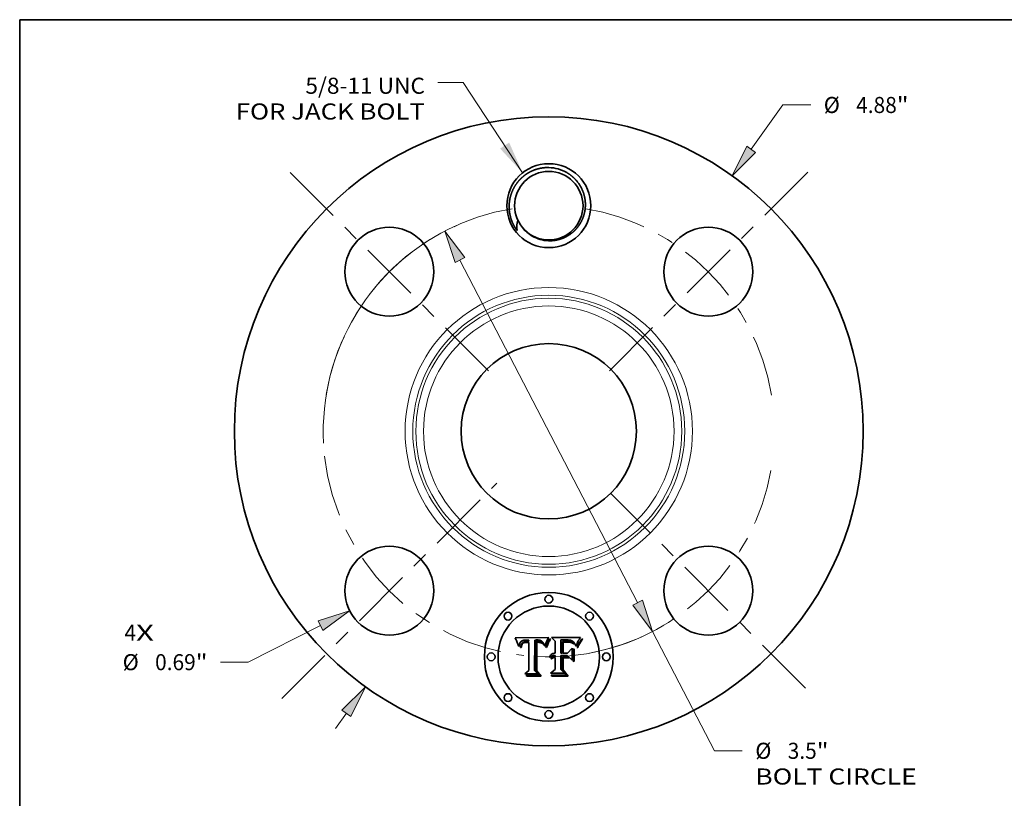
# Model space of a CAD drawing. Extents: x 0 to 10.8, y 0 to 8.2.
# Drawn here: x 0.2 to 6.3, y 3.5 to 8.2 of the extents above; entities that cross this region are included whole.
import ezdxf
from ezdxf.enums import TextEntityAlignment as Align

# ---------------------------------------------------------------- set-up
doc = ezdxf.new("R2010")
doc.units = 0
doc.header["$MEASUREMENT"] = 0
doc.linetypes.add('DASHDOT', pattern=[18.5, 12, -3, 0.5, -3])
doc.layers.get('0').update_dxf_attribs({"lineweight": 13})
doc.layers.add('1', color=7, linetype='Continuous', lineweight=13)
doc.styles.get("Standard").update_dxf_attribs({"font": 'isocp.shx'})

# ---------------------------------------------------------------- blocks, each defined once
blk = doc.blocks.new('BLOCK7')
at = {"color": 7, "lineweight": 13, "ltscale": 0.03937}
for s, p, p2 in [('4', (-3.292961, -1.625174), (-3.202866, -1.625174)), ('X', (-3.202866, -1.625174), (-3.064299, -1.625174))]:
    blk.add_text(s, height=0.124692, dxfattribs=at).set_placement(p, p2, align=Align.FIT)
blk = doc.blocks.new('BLOCK8')
at = {"color": 7, "lineweight": 13, "ltscale": 0.03937}
blk.add_lwpolyline([(-0.203046, 2.004566), (-0.664247, 2.704744), (-0.861097, 2.704744)], dxfattribs=at)
blk.add_solid([(-0.377685, 2.19293), (-0.203046, 2.004566), (-0.307155, 2.239388)], dxfattribs=at)
for s, p, p2 in [('5/8-11 UNC', (-1.888653, 2.617982), (-0.960851, 2.617982)), ('FOR JACK BOLT', (-2.429045, 2.418475), (-0.960851, 2.418475))]:
    blk.add_text(s, height=0.124692, dxfattribs=at).set_placement(p, p2, align=Align.FIT)
blk = doc.blocks.new('BLOCK9')
at = {"color": 7, "lineweight": 13, "ltscale": 0.010562}
blk.add_line((1.570686, 2.187965), (1.81707, 2.531178), dxfattribs=at)
at = {"color": 7, "lineweight": 13, "ltscale": 0.005384}
blk.add_line((1.81707, 2.531178), (2.032438, 2.531178), dxfattribs=at)
at = {"color": 7, "lineweight": 13, "ltscale": 0.003641}
blk.add_line((-1.65562, -2.306279), (-1.570686, -2.187965), dxfattribs=at)
at = {"color": 7, "lineweight": 13, "ltscale": 0.03937}
for points in [[(1.536381, 2.212591), (1.422928, 1.982139), (1.60499, 2.163339)], [(-1.536381, -2.212591), (-1.422928, -1.982139), (-1.60499, -2.163339)]]:
    blk.add_lwpolyline(points, close=True, dxfattribs=at)
for points in [[(1.536381, 2.212591), (1.422928, 1.982139), (1.536381, 2.212591), (1.60499, 2.163339)], [(-1.536381, -2.212591), (-1.422928, -1.982139), (-1.536381, -2.212591), (-1.60499, -2.163339)]]:
    blk.add_solid(points, dxfattribs=at)
for s, p, p2 in [('%%c', (2.133787, 2.468832), (2.258479, 2.468832)), ('"', (2.7005, 2.468832), (2.791941, 2.468832)), ('4.88', (2.385166, 2.468832), (2.7005, 2.468832))]:
    blk.add_text(s, height=0.124692, dxfattribs=at).set_placement(p, p2, align=Align.FIT)
blk = doc.blocks.new('BLOCK10')
at = {"color": 7, "lineweight": 13, "ltscale": 0.015698}
blk.add_line((-1.771295, -1.507701), (-2.33153, -1.791318), dxfattribs=at)
at = {"color": 7, "lineweight": 13, "ltscale": 0.005384}
blk.add_line((-2.33153, -1.791318), (-2.546898, -1.791318), dxfattribs=at)
at = {"color": 7, "lineweight": 13, "ltscale": 0.03937}
blk.add_lwpolyline([(-1.752222, -1.545377), (-1.545241, -1.393262), (-1.790368, -1.470026)], close=True, dxfattribs=at)
blk.add_solid([(-1.752222, -1.545377), (-1.545241, -1.393262), (-1.752222, -1.545377), (-1.790368, -1.470026)], dxfattribs=at)
for s, p, p2 in [('%%c', (-3.306401, -1.853664), (-3.181709, -1.853664)), ('0.69', (-3.055022, -1.853664), (-2.739688, -1.853664)), ('"', (-2.739688, -1.853664), (-2.648247, -1.853664))]:
    blk.add_text(s, height=0.124692, dxfattribs=at).set_placement(p, p2, align=Align.FIT)
blk = doc.blocks.new('BLOCK11')
at = {"color": 7, "lineweight": 13, "ltscale": 0.03937}
for p, q in [((-0.689186, 1.328504), (0.689186, -1.328504)), ((0.805861, -1.553412), (1.28595, -2.478849))]:
    blk.add_line(p, q, dxfattribs=at)
at = {"color": 7, "lineweight": 13, "ltscale": 0.005384}
blk.add_line((1.28595, -2.478849), (1.501318, -2.478849), dxfattribs=at)
at = {"color": 7, "lineweight": 13, "ltscale": 0.03937}
for points in [[(-0.651702, 1.34795), (-0.805861, 1.553412), (-0.726671, 1.309058)], [(0.651702, -1.34795), (0.805861, -1.553412), (0.726671, -1.309058)]]:
    blk.add_lwpolyline(points, close=True, dxfattribs=at)
for start, end in [(114.152897, 183.0669), (266.933079, 300.684848)]:
    blk.add_arc((0, 0), 1.75, start, end, dxfattribs=at)
for points in [[(-0.651702, 1.34795), (-0.805861, 1.553412), (-0.651702, 1.34795), (-0.726671, 1.309058)], [(0.651702, -1.34795), (0.805861, -1.553412), (0.651702, -1.34795), (0.726671, -1.309058)]]:
    blk.add_solid(points, dxfattribs=at)
for s, p, p2 in [('%%c', (1.602667, -2.541195), (1.727359, -2.541195)), ('3.5', (1.854046, -2.541195), (2.079285, -2.541195)), ('"', (2.079285, -2.541195), (2.170725, -2.541195)), ('BOLT CIRCLE', (1.602667, -2.740702), (2.854632, -2.740702))]:
    blk.add_text(s, height=0.124692, dxfattribs=at).set_placement(p, p2, align=Align.FIT)
blk = doc.blocks.new('BLOCK12')
at = {"color": 7, "linetype": 'DASHDOT', "lineweight": 13, "ltscale": 0.03937}
blk.add_line((-2.072544, -2.072544), (-0.40233, -0.40233), dxfattribs=at)
blk.add_arc((0, 0), 1.75, 186.332878, 263.667101, dxfattribs=at)
blk = doc.blocks.new('BLOCK13')
at = {"color": 7, "linetype": 'DASHDOT', "lineweight": 13, "ltscale": 0.03937}
blk.add_line((-2.006915, 2.006915), (-0.467959, 0.467959), dxfattribs=at)
blk.add_arc((0, 0), 1.75, 99.37163, 170.628371, dxfattribs=at)
blk = doc.blocks.new('BLOCK14')
at = {"color": 7, "linetype": 'DASHDOT', "lineweight": 13, "ltscale": 0.03937}
blk.add_line((2.009676, 2.009676), (0.465197, 0.465197), dxfattribs=at)
blk.add_arc((0, 0), 1.75, 9.243777, 80.756223, dxfattribs=at)
blk = doc.blocks.new('BLOCK15')
at = {"color": 7, "linetype": 'DASHDOT', "lineweight": 13, "ltscale": 0.03937}
blk.add_line((1.992351, -1.992351), (0.482523, -0.482523), dxfattribs=at)
blk.add_arc((0, 0), 1.75, 280.045976, 349.954031, dxfattribs=at)

msp = doc.modelspace()

# ---------------------------------------------------------------- linework, layer by layer
at = {"color": 7, "lineweight": 35, "ltscale": 0.005166}
msp.add_line((3.2843, 4.4648), (3.491, 4.4665), dxfattribs=at)
at = {"color": 7, "lineweight": 35, "ltscale": 0.000164}
for p, q in [((3.2874, 4.459), (3.2843, 4.4648)), ((3.4779, 4.4218), (3.4804, 4.4279)), ((3.4846, 4.4246), (3.482, 4.4186))]:
    msp.add_line(p, q, dxfattribs=at)
at = {"color": 7, "lineweight": 35, "ltscale": 0.000637}
msp.add_line((3.4897, 4.4641), (3.4772, 4.4419), dxfattribs=at)
at = {"color": 7, "lineweight": 35, "ltscale": 6.9e-05}
for p, q in [((3.491, 4.4665), (3.4897, 4.4641)), ((3.3183, 4.44), (3.3166, 4.4378)), ((3.3228, 4.4255), (3.3241, 4.4279)), ((3.4748, 4.4372), (3.4736, 4.4348)), ((3.6216, 4.4376), (3.6189, 4.4379)), ((3.6665, 4.4362), (3.6654, 4.4337))]:
    msp.add_line(p, q, dxfattribs=at)
at = {"color": 7, "lineweight": 35, "ltscale": 0.000805}
msp.add_line((3.5301, 4.4443), (3.5068, 4.4665), dxfattribs=at)
at = {"color": 7, "lineweight": 35, "ltscale": 0.004476}
msp.add_line((3.5068, 4.4665), (3.6859, 4.4665), dxfattribs=at)
at = {"color": 7, "lineweight": 35, "ltscale": 8.2e-05}
for p, q in [((3.6838, 4.4638), (3.6818, 4.4611)), ((3.3199, 4.4167), (3.3207, 4.4198)), ((3.3588, 4.4509), (3.3555, 4.451)), ((3.4382, 4.436), (3.435, 4.4366)), ((3.4532, 4.4331), (3.455, 4.4303))]:
    msp.add_line(p, q, dxfattribs=at)
at = {"color": 7, "lineweight": 35, "ltscale": 8.7e-05}
for p, q in [((3.6859, 4.4665), (3.6838, 4.4638)), ((3.3192, 4.4132), (3.3199, 4.4167))]:
    msp.add_line(p, q, dxfattribs=at)
at = {"color": 7, "lineweight": 35, "ltscale": 0.00016}
for p, q in [((3.2902, 4.4532), (3.2874, 4.459)), ((3.571, 4.4521), (3.5646, 4.4522))]:
    msp.add_line(p, q, dxfattribs=at)
at = {"color": 7, "lineweight": 35, "ltscale": 0.000156}
for p, q in [((3.2929, 4.4476), (3.2902, 4.4532)), ((3.6822, 4.4338), (3.6789, 4.4284))]:
    msp.add_line(p, q, dxfattribs=at)
at = {"color": 7, "lineweight": 35, "ltscale": 0.000152}
for p, q in [((3.2955, 4.4421), (3.2929, 4.4476)), ((3.3093, 4.4114), (3.3057, 4.4162))]:
    msp.add_line(p, q, dxfattribs=at)
at = {"color": 7, "lineweight": 35, "ltscale": 0.000148}
msp.add_line((3.2978, 4.4367), (3.2955, 4.4421), dxfattribs=at)
at = {"color": 7, "lineweight": 35, "ltscale": 0.000143}
for p, q in [((3.3, 4.4314), (3.2978, 4.4367)), ((3.6658, 4.4111), (3.6677, 4.4165)), ((3.676, 4.4232), (3.6734, 4.4181))]:
    msp.add_line(p, q, dxfattribs=at)
at = {"color": 7, "lineweight": 35, "ltscale": 0.000139}
msp.add_line((3.3021, 4.4262), (3.3, 4.4314), dxfattribs=at)
at = {"color": 7, "lineweight": 35, "ltscale": 0.000135}
msp.add_line((3.304, 4.4212), (3.3021, 4.4262), dxfattribs=at)
at = {"color": 7, "lineweight": 35, "ltscale": 0.000131}
msp.add_line((3.3057, 4.4162), (3.304, 4.4212), dxfattribs=at)
at = {"color": 7, "lineweight": 35, "ltscale": 0.000105}
for p, q in [((3.3096, 4.4155), (3.3093, 4.4114)), ((3.4927, 4.4516), (3.4951, 4.4551)), ((3.6362, 4.433), (3.6324, 4.4348)), ((3.6508, 4.4274), (3.6485, 4.4309)), ((3.5023, 4.3586), (3.5052, 4.3617))]:
    msp.add_line(p, q, dxfattribs=at)
at = {"color": 7, "lineweight": 35, "ltscale": 9.9e-05}
for p, q in [((3.3101, 4.4195), (3.3096, 4.4155)), ((3.4634, 4.4169), (3.4623, 4.4207)), ((3.6201, 4.4503), (3.6162, 4.4509))]:
    msp.add_line(p, q, dxfattribs=at)
at = {"color": 7, "lineweight": 35, "ltscale": 9.4e-05}
for p, q in [((3.3108, 4.4232), (3.3101, 4.4195)), ((3.4623, 4.4207), (3.4612, 4.4243)), ((3.6603, 4.4217), (3.659, 4.4182))]:
    msp.add_line(p, q, dxfattribs=at)
at = {"color": 7, "lineweight": 35, "ltscale": 8.8e-05}
for p, q in [((3.3116, 4.4266), (3.3108, 4.4232)), ((3.369, 4.45), (3.3655, 4.4504)), ((3.4281, 4.4514), (3.4246, 4.4516)), ((3.4282, 4.4373), (3.4247, 4.4374))]:
    msp.add_line(p, q, dxfattribs=at)
at = {"color": 7, "lineweight": 35, "ltscale": 8.3e-05}
for p, q in [((3.3126, 4.4298), (3.3116, 4.4266)), ((3.4314, 4.451), (3.4281, 4.4514)), ((3.4681, 4.4207), (3.467, 4.4175)), ((3.502, 4.349), (3.4996, 4.3467))]:
    msp.add_line(p, q, dxfattribs=at)
at = {"color": 7, "lineweight": 35, "ltscale": 7.9e-05}
for p, q in [((3.3138, 4.4327), (3.3126, 4.4298)), ((3.4346, 4.4505), (3.4314, 4.451)), ((3.4474, 4.4332), (3.4444, 4.4343)), ((3.4503, 4.4319), (3.4474, 4.4332)), ((3.4531, 4.4304), (3.4503, 4.4319)), ((3.4558, 4.4288), (3.4531, 4.4304)), ((3.4587, 4.4307), (3.4573, 4.4335)), ((3.6159, 4.4382), (3.6127, 4.4385)), ((3.63, 4.4476), (3.627, 4.4487)), ((3.6418, 4.4395), (3.6395, 4.4417)), ((3.6642, 4.431), (3.663, 4.4281)), ((3.5072, 4.3526), (3.5046, 4.3509)), ((3.5249, 4.3574), (3.5218, 4.3572))]:
    msp.add_line(p, q, dxfattribs=at)
at = {"color": 7, "lineweight": 35, "ltscale": 7.5e-05}
for p, q in [((3.3151, 4.4354), (3.3138, 4.4327)), ((3.3399, 4.4397), (3.3428, 4.4404)), ((3.4375, 4.4498), (3.4346, 4.4505)), ((3.4573, 4.4335), (3.4558, 4.4361)), ((3.4972, 4.3443), (3.496, 4.347))]:
    msp.add_line(p, q, dxfattribs=at)
at = {"color": 7, "lineweight": 35, "ltscale": 7.2e-05}
for p, q in [((3.3166, 4.4378), (3.3151, 4.4354)), ((3.3247, 4.418), (3.324, 4.4153)), ((3.347, 4.4366), (3.3442, 4.4361)), ((3.4276, 4.4419), (3.4304, 4.4418)), ((3.5126, 4.3449), (3.5152, 4.3462)), ((3.5152, 4.3462), (3.5179, 4.3471)), ((3.5056, 4.34), (3.5078, 4.3419))]:
    msp.add_line(p, q, dxfattribs=at)
at = {"color": 7, "lineweight": 35, "ltscale": 9.8e-05}
for p, q in [((3.3181, 4.4057), (3.3186, 4.4096)), ((3.6485, 4.4309), (3.6463, 4.4341)), ((3.6716, 4.446), (3.6697, 4.4426))]:
    msp.add_line(p, q, dxfattribs=at)
at = {"color": 7, "lineweight": 35, "ltscale": 0.000112}
for p, q in [((3.3226, 4.4057), (3.3181, 4.4057)), ((3.653, 4.4235), (3.6508, 4.4274))]:
    msp.add_line(p, q, dxfattribs=at)
at = {"color": 7, "lineweight": 35, "ltscale": 6.7e-05}
for p, q in [((3.3202, 4.442), (3.3183, 4.44)), ((3.3255, 4.4206), (3.3247, 4.418)), ((3.3347, 4.4378), (3.3372, 4.4388)), ((3.4304, 4.4418), (3.4331, 4.4416)), ((3.4543, 4.4385), (3.4527, 4.4406))]:
    msp.add_line(p, q, dxfattribs=at)
at = {"color": 7, "lineweight": 35, "ltscale": 9.3e-05}
for p, q in [((3.3186, 4.4096), (3.3192, 4.4132)), ((3.659, 4.4182), (3.6576, 4.4148))]:
    msp.add_line(p, q, dxfattribs=at)
at = {"color": 7, "lineweight": 35, "ltscale": 6.8e-05}
for p, q in [((3.3223, 4.4437), (3.3202, 4.442)), ((3.3442, 4.4361), (3.3416, 4.4355)), ((3.4427, 4.448), (3.4402, 4.449)), ((3.6351, 4.4452), (3.6327, 4.4465)), ((3.6373, 4.4436), (3.6351, 4.4452)), ((3.511, 4.3379), (3.5089, 4.3362))]:
    msp.add_line(p, q, dxfattribs=at)
at = {"color": 7, "lineweight": 35, "ltscale": 7.7e-05}
for p, q in [((3.3207, 4.4198), (3.3217, 4.4228)), ((3.3301, 4.4478), (3.3272, 4.4466)), ((3.3501, 4.4369), (3.347, 4.4366)), ((3.4435, 4.4399), (3.4464, 4.4388)), ((3.4512, 4.4354), (3.4532, 4.4331)), ((3.51, 4.3541), (3.5072, 4.3526)), ((3.5187, 4.3568), (3.5157, 4.3562))]:
    msp.add_line(p, q, dxfattribs=at)
at = {"color": 7, "lineweight": 35, "ltscale": 7.3e-05}
for p, q in [((3.3217, 4.4228), (3.3228, 4.4255)), ((3.3272, 4.4466), (3.3246, 4.4452)), ((3.4725, 4.4322), (3.4713, 4.4295)), ((3.6327, 4.4465), (3.63, 4.4476)), ((3.6395, 4.4417), (3.6373, 4.4436))]:
    msp.add_line(p, q, dxfattribs=at)
at = {"color": 7, "lineweight": 35, "ltscale": 7e-05}
for p, q in [((3.3246, 4.4452), (3.3223, 4.4437)), ((3.6783, 4.4562), (3.6767, 4.4539)), ((3.5089, 4.3362), (3.5068, 4.3343))]:
    msp.add_line(p, q, dxfattribs=at)
at = {"color": 7, "lineweight": 35, "ltscale": 8.6e-05}
for p, q in [((3.323, 4.4091), (3.3226, 4.4057)), ((3.3365, 4.4496), (3.3331, 4.4488)), ((3.3568, 4.4372), (3.3533, 4.4372)), ((3.3655, 4.4504), (3.3621, 4.4506)), ((3.4317, 4.437), (3.4282, 4.4373)), ((3.467, 4.4175), (3.466, 4.4143)), ((3.4996, 4.3467), (3.4972, 4.3443))]:
    msp.add_line(p, q, dxfattribs=at)
at = {"color": 7, "lineweight": 35, "ltscale": 8.1e-05}
for p, q in [((3.3234, 4.4123), (3.323, 4.4091)), ((3.3331, 4.4488), (3.3301, 4.4478)), ((3.3533, 4.4372), (3.3501, 4.4369)), ((3.4213, 4.4421), (3.4245, 4.442)), ((3.4414, 4.4352), (3.4382, 4.436)), ((3.4691, 4.4237), (3.4681, 4.4207)), ((3.5046, 4.3509), (3.502, 4.349)), ((3.5269, 4.3488), (3.5301, 4.3489))]:
    msp.add_line(p, q, dxfattribs=at)
at = {"color": 7, "lineweight": 35, "ltscale": 7.6e-05}
for p, q in [((3.324, 4.4153), (3.3234, 4.4123)), ((3.4245, 4.442), (3.4276, 4.4419)), ((3.4713, 4.4295), (3.4702, 4.4266)), ((3.5128, 4.3553), (3.51, 4.3541)), ((3.5157, 4.3562), (3.5128, 4.3553)), ((3.5208, 4.3479), (3.5238, 4.3485))]:
    msp.add_line(p, q, dxfattribs=at)
at = {"color": 7, "lineweight": 35, "ltscale": 6.5e-05}
for p, q in [((3.3241, 4.4279), (3.3254, 4.4301)), ((3.4451, 4.4469), (3.4427, 4.448)), ((3.6767, 4.4539), (3.6752, 4.4517)), ((3.5276, 4.3572), (3.5249, 4.3574)), ((3.5154, 4.3407), (3.5131, 4.3394))]:
    msp.add_line(p, q, dxfattribs=at)
at = {"color": 7, "lineweight": 35, "ltscale": 6.2e-05}
for p, q in [((3.3254, 4.4301), (3.3269, 4.4321)), ((3.4223, 4.4373), (3.4198, 4.4372)), ((3.4331, 4.4416), (3.4356, 4.4414)), ((3.4472, 4.4456), (3.4451, 4.4469))]:
    msp.add_line(p, q, dxfattribs=at)
at = {"color": 7, "lineweight": 35, "ltscale": 0.000123}
msp.add_line((3.3276, 4.4251), (3.3255, 4.4206), dxfattribs=at)
at = {"color": 7, "lineweight": 35, "ltscale": 0.000118}
for p, q in [((3.3269, 4.4321), (3.3304, 4.4353)), ((3.497, 4.4488), (3.4946, 4.4448))]:
    msp.add_line(p, q, dxfattribs=at)
at = {"color": 7, "lineweight": 35, "ltscale": 0.000111}
for p, q in [((3.3301, 4.4287), (3.3276, 4.4251)), ((3.3369, 4.4338), (3.3331, 4.4316)), ((3.5845, 4.4431), (3.5889, 4.4432))]:
    msp.add_line(p, q, dxfattribs=at)
at = {"color": 7, "lineweight": 35, "ltscale": 0.000104}
for p, q in [((3.3331, 4.4316), (3.3301, 4.4287)), ((3.5052, 4.3617), (3.5084, 4.3644))]:
    msp.add_line(p, q, dxfattribs=at)
at = {"color": 7, "lineweight": 35, "ltscale": 6.1e-05}
for p, q in [((3.3304, 4.4353), (3.3324, 4.4366)), ((3.4509, 4.4425), (3.4491, 4.4441)), ((3.6752, 4.4517), (3.6739, 4.4497))]:
    msp.add_line(p, q, dxfattribs=at)
at = {"color": 7, "lineweight": 35, "ltscale": 6.4e-05}
for p, q in [((3.3324, 4.4366), (3.3347, 4.4378)), ((3.3416, 4.4355), (3.3392, 4.4347)), ((3.4198, 4.4372), (3.4173, 4.437)), ((3.4527, 4.4406), (3.4509, 4.4425)), ((3.4772, 4.4419), (3.476, 4.4396)), ((3.6241, 4.4371), (3.6216, 4.4376)), ((3.6676, 4.4385), (3.6665, 4.4362)), ((3.5249, 4.3439), (3.5224, 4.3434)), ((3.5275, 4.3442), (3.5249, 4.3439)), ((3.5301, 4.357), (3.5276, 4.3572)), ((3.5177, 4.3418), (3.5154, 4.3407))]:
    msp.add_line(p, q, dxfattribs=at)
at = {"color": 7, "lineweight": 35, "ltscale": 9.1e-05}
for p, q in [((3.3401, 4.4502), (3.3365, 4.4496)), ((3.466, 4.4143), (3.4634, 4.4169)), ((3.6463, 4.4341), (3.644, 4.437))]:
    msp.add_line(p, q, dxfattribs=at)
at = {"color": 7, "lineweight": 35, "ltscale": 6e-05}
for p, q in [((3.3392, 4.4347), (3.3369, 4.4338)), ((3.4247, 4.4374), (3.4223, 4.4373)), ((3.4491, 4.4441), (3.4472, 4.4456))]:
    msp.add_line(p, q, dxfattribs=at)
at = {"color": 7, "lineweight": 35, "ltscale": 7.1e-05}
for p, q in [((3.3372, 4.4388), (3.3399, 4.4397)), ((3.4402, 4.449), (3.4375, 4.4498)), ((3.4558, 4.4361), (3.4543, 4.4385)), ((3.4736, 4.4348), (3.4725, 4.4322)), ((3.5078, 4.3419), (3.5101, 4.3435)), ((3.5101, 4.3435), (3.5126, 4.3449))]:
    msp.add_line(p, q, dxfattribs=at)
at = {"color": 7, "lineweight": 35, "ltscale": 9.6e-05}
for p, q in [((3.3439, 4.4507), (3.3401, 4.4502)), ((3.353, 4.4416), (3.3568, 4.4417)), ((3.4951, 4.4551), (3.4975, 4.4581))]:
    msp.add_line(p, q, dxfattribs=at)
at = {"color": 7, "lineweight": 35, "ltscale": 8e-05}
for p, q in [((3.3428, 4.4404), (3.346, 4.441)), ((3.3555, 4.451), (3.3523, 4.451)), ((3.4444, 4.4343), (3.4414, 4.4352))]:
    msp.add_line(p, q, dxfattribs=at)
at = {"color": 7, "lineweight": 35, "ltscale": 0.000102}
msp.add_line((3.348, 4.4509), (3.3439, 4.4507), dxfattribs=at)
at = {"color": 7, "lineweight": 35, "ltscale": 8.5e-05}
for p, q in [((3.346, 4.441), (3.3494, 4.4414)), ((3.5948, 4.4389), (3.5914, 4.4388)), ((3.6127, 4.4385), (3.6093, 4.4387)), ((3.627, 4.4487), (3.6237, 4.4496)), ((3.644, 4.437), (3.6418, 4.4395))]:
    msp.add_line(p, q, dxfattribs=at)
at = {"color": 7, "lineweight": 35, "ltscale": 0.000108}
for p, q in [((3.3523, 4.451), (3.348, 4.4509)), ((3.5801, 4.4429), (3.5845, 4.4431)), ((3.6356, 4.4368), (3.6392, 4.4345))]:
    msp.add_line(p, q, dxfattribs=at)
at = {"color": 7, "lineweight": 35, "ltscale": 9e-05}
for p, q in [((3.3494, 4.4414), (3.353, 4.4416)), ((3.6093, 4.4387), (3.6057, 4.4388))]:
    msp.add_line(p, q, dxfattribs=at)
at = {"color": 7, "lineweight": 35, "ltscale": 0.000259}
msp.add_line((3.3568, 4.4417), (3.3671, 4.4415), dxfattribs=at)
at = {"color": 7, "lineweight": 35, "ltscale": 0.000306}
msp.add_line((3.369, 4.437), (3.3568, 4.4372), dxfattribs=at)
at = {"color": 7, "lineweight": 35, "ltscale": 8.4e-05}
for p, q in [((3.3621, 4.4506), (3.3588, 4.4509)), ((3.435, 4.4366), (3.4317, 4.437)), ((3.46, 4.4276), (3.4587, 4.4307)), ((3.663, 4.4281), (3.6617, 4.425))]:
    msp.add_line(p, q, dxfattribs=at)
at = {"color": 7, "lineweight": 35, "ltscale": 0.000217}
msp.add_line((3.3671, 4.4415), (3.369, 4.45), dxfattribs=at)
at = {"color": 7, "lineweight": 35, "ltscale": 0.00429}
msp.add_line((3.369, 4.2654), (3.369, 4.437), dxfattribs=at)
at = {"color": 7, "lineweight": 35, "ltscale": 0.004674}
msp.add_line((3.4054, 4.451), (3.4033, 4.2641), dxfattribs=at)
at = {"color": 7, "lineweight": 35, "ltscale": 7.8e-05}
for p, q in [((3.4085, 4.4513), (3.4054, 4.451)), ((3.4116, 4.4515), (3.4085, 4.4513)), ((3.4147, 4.4516), (3.4116, 4.4515)), ((3.4178, 4.4517), (3.4147, 4.4516)), ((3.4209, 4.4517), (3.4178, 4.4517)), ((3.4702, 4.4266), (3.4691, 4.4237)), ((3.5979, 4.4389), (3.5948, 4.4389)), ((3.6818, 4.4611), (3.68, 4.4586)), ((3.5218, 4.3572), (3.5187, 4.3568)), ((3.5238, 4.3485), (3.5269, 4.3488))]:
    msp.add_line(p, q, dxfattribs=at)
at = {"color": 7, "lineweight": 35, "ltscale": 0.000233}
msp.add_line((3.412, 4.4419), (3.4213, 4.4421), dxfattribs=at)
at = {"color": 7, "lineweight": 35, "ltscale": 0.004493}
msp.add_line((3.412, 4.2622), (3.412, 4.4419), dxfattribs=at)
at = {"color": 7, "lineweight": 35, "ltscale": 0.004336}
msp.add_line((3.4173, 4.437), (3.4171, 4.2635), dxfattribs=at)
at = {"color": 7, "lineweight": 35, "ltscale": 9.2e-05}
for p, q in [((3.4246, 4.4516), (3.4209, 4.4517)), ((3.4399, 4.4407), (3.4435, 4.4399)), ((3.5914, 4.4388), (3.5877, 4.4386)), ((3.6237, 4.4496), (3.6201, 4.4503))]:
    msp.add_line(p, q, dxfattribs=at)
at = {"color": 7, "lineweight": 35, "ltscale": 0.00011}
for p, q in [((3.4356, 4.4414), (3.4399, 4.4407)), ((3.6434, 4.4282), (3.6399, 4.4308)), ((3.6739, 4.4497), (3.6716, 4.446)), ((3.4977, 4.3513), (3.4998, 4.3552))]:
    msp.add_line(p, q, dxfattribs=at)
at = {"color": 7, "lineweight": 35, "ltscale": 7.4e-05}
for p, q in [((3.4464, 4.4388), (3.4489, 4.4373)), ((3.4489, 4.4373), (3.4512, 4.4354)), ((3.6189, 4.4379), (3.6159, 4.4382)), ((3.6654, 4.4337), (3.6642, 4.431)), ((3.68, 4.4586), (3.6783, 4.4562)), ((3.5179, 4.3471), (3.5208, 4.3479)), ((3.5036, 4.3379), (3.5056, 4.34))]:
    msp.add_line(p, q, dxfattribs=at)
at = {"color": 7, "lineweight": 35, "ltscale": 4.3e-05}
msp.add_line((3.455, 4.4303), (3.4558, 4.4288), dxfattribs=at)
at = {"color": 7, "lineweight": 35, "ltscale": 8.9e-05}
for p, q in [((3.4612, 4.4243), (3.46, 4.4276)), ((3.6617, 4.425), (3.6603, 4.4217))]:
    msp.add_line(p, q, dxfattribs=at)
at = {"color": 7, "lineweight": 35, "ltscale": 0.000225}
msp.add_line((3.4723, 4.4069), (3.4754, 4.4153), dxfattribs=at)
at = {"color": 7, "lineweight": 35, "ltscale": 0.000119}
for p, q in [((3.4768, 4.4053), (3.4723, 4.4069)), ((3.5981, 4.4434), (3.6029, 4.4434)), ((3.6553, 4.4193), (3.653, 4.4235))]:
    msp.add_line(p, q, dxfattribs=at)
at = {"color": 7, "lineweight": 35, "ltscale": 6.6e-05}
for p, q in [((3.476, 4.4396), (3.4748, 4.4372)), ((3.5301, 4.3443), (3.5275, 4.3442)), ((3.5131, 4.3394), (3.511, 4.3379))]:
    msp.add_line(p, q, dxfattribs=at)
at = {"color": 7, "lineweight": 35, "ltscale": 0.000174}
msp.add_line((3.4754, 4.4153), (3.4779, 4.4218), dxfattribs=at)
at = {"color": 7, "lineweight": 35, "ltscale": 0.000183}
msp.add_line((3.4794, 4.4121), (3.4768, 4.4053), dxfattribs=at)
at = {"color": 7, "lineweight": 35, "ltscale": 0.000173}
msp.add_line((3.482, 4.4186), (3.4794, 4.4121), dxfattribs=at)
at = {"color": 7, "lineweight": 35, "ltscale": 0.000154}
msp.add_line((3.4804, 4.4279), (3.4829, 4.4335), dxfattribs=at)
at = {"color": 7, "lineweight": 35, "ltscale": 0.000144}
msp.add_line((3.4829, 4.4335), (3.4854, 4.4387), dxfattribs=at)
at = {"color": 7, "lineweight": 35, "ltscale": 0.000155}
msp.add_line((3.4871, 4.4303), (3.4846, 4.4246), dxfattribs=at)
at = {"color": 7, "lineweight": 35, "ltscale": 0.000134}
for p, q in [((3.4854, 4.4387), (3.4879, 4.4434)), ((3.6216, 4.4418), (3.6268, 4.4405))]:
    msp.add_line(p, q, dxfattribs=at)
at = {"color": 7, "lineweight": 35, "ltscale": 0.000145}
for p, q in [((3.4896, 4.4355), (3.4871, 4.4303)), ((3.6159, 4.4427), (3.6216, 4.4418)), ((3.6677, 4.4165), (3.6699, 4.4218))]:
    msp.add_line(p, q, dxfattribs=at)
at = {"color": 7, "lineweight": 35, "ltscale": 0.000124}
for p, q in [((3.4879, 4.4434), (3.4903, 4.4478)), ((3.4975, 4.4581), (3.5018, 4.4557)), ((3.6268, 4.4405), (3.6315, 4.4389))]:
    msp.add_line(p, q, dxfattribs=at)
at = {"color": 7, "lineweight": 35, "ltscale": 0.000136}
msp.add_line((3.4921, 4.4403), (3.4896, 4.4355), dxfattribs=at)
at = {"color": 7, "lineweight": 35, "ltscale": 0.000114}
for p, q in [((3.4903, 4.4478), (3.4927, 4.4516)), ((3.5889, 4.4432), (3.5935, 4.4433)), ((3.516, 4.3684), (3.5203, 4.3699))]:
    msp.add_line(p, q, dxfattribs=at)
at = {"color": 7, "lineweight": 35, "ltscale": 0.000127}
for p, q in [((3.4946, 4.4448), (3.4921, 4.4403)), ((3.6576, 4.4148), (3.6553, 4.4193))]:
    msp.add_line(p, q, dxfattribs=at)
at = {"color": 7, "lineweight": 35, "ltscale": 0.000109}
for p, q in [((3.4994, 4.4524), (3.497, 4.4488)), ((3.6679, 4.4032), (3.6643, 4.4057)), ((3.512, 4.3666), (3.516, 4.3684))]:
    msp.add_line(p, q, dxfattribs=at)
at = {"color": 7, "lineweight": 35, "ltscale": 0.000101}
for p, q in [((3.5018, 4.4557), (3.4994, 4.4524)), ((3.6019, 4.4389), (3.5979, 4.4389)), ((3.6423, 4.4317), (3.6449, 4.4286))]:
    msp.add_line(p, q, dxfattribs=at)
at = {"color": 7, "lineweight": 35, "ltscale": 0.00182}
msp.add_line((3.5301, 4.3715), (3.5301, 4.4443), dxfattribs=at)
at = {"color": 7, "lineweight": 35, "ltscale": 0.002018}
msp.add_line((3.5646, 4.4522), (3.5646, 4.3715), dxfattribs=at)
at = {"color": 7, "lineweight": 35, "ltscale": 0.000418}
msp.add_line((3.5877, 4.4519), (3.571, 4.4521), dxfattribs=at)
at = {"color": 7, "lineweight": 35, "ltscale": 0.000125}
msp.add_line((3.5751, 4.4427), (3.5801, 4.4429), dxfattribs=at)
at = {"color": 7, "lineweight": 35, "ltscale": 0.001781}
msp.add_line((3.5751, 4.3715), (3.5751, 4.4427), dxfattribs=at)
at = {"color": 7, "lineweight": 35, "ltscale": 0.000107}
for p, q in [((3.5837, 4.4384), (3.5794, 4.4381)), ((3.6399, 4.4308), (3.6362, 4.433)), ((3.6959, 4.459), (3.699, 4.456)), ((3.4998, 4.3552), (3.5023, 4.3586))]:
    msp.add_line(p, q, dxfattribs=at)
at = {"color": 7, "lineweight": 35, "ltscale": 0.001664}
msp.add_line((3.5794, 4.4381), (3.5794, 4.3715), dxfattribs=at)
at = {"color": 7, "lineweight": 35, "ltscale": 0.0001}
for p, q in [((3.5877, 4.4386), (3.5837, 4.4384)), ((3.6449, 4.4286), (3.6469, 4.4251))]:
    msp.add_line(p, q, dxfattribs=at)
at = {"color": 7, "lineweight": 35, "ltscale": 0.000246}
msp.add_line((3.5976, 4.4521), (3.5877, 4.4519), dxfattribs=at)
at = {"color": 7, "lineweight": 35, "ltscale": 0.000117}
msp.add_line((3.5935, 4.4433), (3.5981, 4.4434), dxfattribs=at)
at = {"color": 7, "lineweight": 35, "ltscale": 0.000128}
for p, q in [((3.6027, 4.452), (3.5976, 4.4521)), ((3.525, 4.3709), (3.5301, 4.3715))]:
    msp.add_line(p, q, dxfattribs=at)
at = {"color": 7, "lineweight": 35, "ltscale": 9.5e-05}
msp.add_line((3.6057, 4.4388), (3.6019, 4.4389), dxfattribs=at)
at = {"color": 7, "lineweight": 35, "ltscale": 0.000121}
for p, q in [((3.6075, 4.4518), (3.6027, 4.452)), ((3.5203, 4.3699), (3.525, 4.3709))]:
    msp.add_line(p, q, dxfattribs=at)
at = {"color": 7, "lineweight": 35, "ltscale": 0.000169}
msp.add_line((3.6029, 4.4434), (3.6097, 4.4432), dxfattribs=at)
at = {"color": 7, "lineweight": 35, "ltscale": 0.000113}
for p, q in [((3.612, 4.4514), (3.6075, 4.4518)), ((3.6285, 4.4361), (3.6241, 4.4371)), ((3.6697, 4.4426), (3.6676, 4.4385))]:
    msp.add_line(p, q, dxfattribs=at)
at = {"color": 7, "lineweight": 35, "ltscale": 0.000157}
for p, q in [((3.6097, 4.4432), (3.6159, 4.4427)), ((3.6755, 4.4325), (3.6788, 4.4378))]:
    msp.add_line(p, q, dxfattribs=at)
at = {"color": 7, "lineweight": 35, "ltscale": 0.000106}
for p, q in [((3.6162, 4.4509), (3.612, 4.4514)), ((3.5084, 4.3644), (3.512, 4.3666))]:
    msp.add_line(p, q, dxfattribs=at)
at = {"color": 7, "lineweight": 35, "ltscale": 0.000103}
for p, q in [((3.6324, 4.4348), (3.6285, 4.4361)), ((3.6392, 4.4345), (3.6423, 4.4317))]:
    msp.add_line(p, q, dxfattribs=at)
at = {"color": 7, "lineweight": 35, "ltscale": 0.000115}
for p, q in [((3.6315, 4.4389), (3.6356, 4.4368)), ((3.6469, 4.4251), (3.6434, 4.4282))]:
    msp.add_line(p, q, dxfattribs=at)
at = {"color": 7, "lineweight": 35, "ltscale": 0.00014}
msp.add_line((3.6643, 4.4057), (3.6658, 4.4111), dxfattribs=at)
at = {"color": 7, "lineweight": 35, "ltscale": 0.000126}
msp.add_line((3.6694, 4.4081), (3.6679, 4.4032), dxfattribs=at)
at = {"color": 7, "lineweight": 35, "ltscale": 0.000132}
msp.add_line((3.6712, 4.413), (3.6694, 4.4081), dxfattribs=at)
at = {"color": 7, "lineweight": 35, "ltscale": 0.000149}
msp.add_line((3.6699, 4.4218), (3.6725, 4.4272), dxfattribs=at)
at = {"color": 7, "lineweight": 35, "ltscale": 0.000137}
msp.add_line((3.6734, 4.4181), (3.6712, 4.413), dxfattribs=at)
at = {"color": 7, "lineweight": 35, "ltscale": 0.000153}
for p, q in [((3.6725, 4.4272), (3.6755, 4.4325)), ((3.3564, 4.2311), (3.3525, 4.2358))]:
    msp.add_line(p, q, dxfattribs=at)
at = {"color": 7, "lineweight": 35, "ltscale": 0.00015}
msp.add_line((3.6789, 4.4284), (3.676, 4.4232), dxfattribs=at)
at = {"color": 7, "lineweight": 35, "ltscale": 0.000162}
msp.add_line((3.6788, 4.4378), (3.6825, 4.4431), dxfattribs=at)
at = {"color": 7, "lineweight": 35, "ltscale": 0.000163}
msp.add_line((3.6858, 4.4392), (3.6822, 4.4338), dxfattribs=at)
at = {"color": 7, "lineweight": 35, "ltscale": 0.000167}
msp.add_line((3.6825, 4.4431), (3.6866, 4.4484), dxfattribs=at)
at = {"color": 7, "lineweight": 35, "ltscale": 0.000171}
for p, q in [((3.6898, 4.4447), (3.6858, 4.4392)), ((3.6098, 4.3472), (3.6148, 4.3425))]:
    msp.add_line(p, q, dxfattribs=at)
at = {"color": 7, "lineweight": 35, "ltscale": 0.000172}
msp.add_line((3.6866, 4.4484), (3.691, 4.4537), dxfattribs=at)
at = {"color": 7, "lineweight": 35, "ltscale": 0.000178}
for p, q in [((3.6942, 4.4503), (3.6898, 4.4447)), ((3.691, 4.4537), (3.6959, 4.459))]:
    msp.add_line(p, q, dxfattribs=at)
at = {"color": 7, "lineweight": 35, "ltscale": 0.000186}
msp.add_line((3.699, 4.456), (3.6942, 4.4503), dxfattribs=at)
at = {"color": 7, "lineweight": 35, "ltscale": 0.000116}
msp.add_line((3.496, 4.347), (3.4977, 4.3513), dxfattribs=at)
at = {"color": 7, "lineweight": 35, "ltscale": 6.3e-05}
for p, q in [((3.52, 4.3427), (3.5177, 4.3418)), ((3.5224, 4.3434), (3.52, 4.3427))]:
    msp.add_line(p, q, dxfattribs=at)
at = {"color": 7, "lineweight": 35, "ltscale": 0.000203}
msp.add_line((3.5301, 4.3489), (3.5301, 4.357), dxfattribs=at)
at = {"color": 7, "lineweight": 35, "ltscale": 0.001854}
msp.add_line((3.5301, 4.2701), (3.5301, 4.3443), dxfattribs=at)
at = {"color": 7, "lineweight": 35, "ltscale": 0.000263}
msp.add_line((3.5646, 4.3715), (3.5751, 4.3715), dxfattribs=at)
at = {"color": 7, "lineweight": 35, "ltscale": 0.000987}
msp.add_line((3.6041, 4.357), (3.5646, 4.357), dxfattribs=at)
at = {"color": 7, "lineweight": 35, "ltscale": 0.002173}
msp.add_line((3.5646, 4.357), (3.5646, 4.2701), dxfattribs=at)
at = {"color": 7, "lineweight": 35, "ltscale": 0.002014}
msp.add_line((3.5751, 4.2666), (3.5751, 4.3472), dxfattribs=at)
at = {"color": 7, "lineweight": 35, "ltscale": 0.000867}
msp.add_line((3.5751, 4.3472), (3.6098, 4.3472), dxfattribs=at)
at = {"color": 7, "lineweight": 35, "ltscale": 0.000651}
msp.add_line((3.5794, 4.3715), (3.6055, 4.3715), dxfattribs=at)
at = {"color": 7, "lineweight": 35, "ltscale": 0.001845}
msp.add_line((3.5794, 4.3425), (3.5794, 4.2687), dxfattribs=at)
at = {"color": 7, "lineweight": 35, "ltscale": 0.000884}
msp.add_line((3.6148, 4.3425), (3.5794, 4.3425), dxfattribs=at)
at = {"color": 7, "lineweight": 35, "ltscale": 0.001018}
msp.add_line((3.6331, 4.3284), (3.6041, 4.357), dxfattribs=at)
at = {"color": 7, "lineweight": 35, "ltscale": 0.001003}
msp.add_line((3.6055, 4.3715), (3.6331, 4.4007), dxfattribs=at)
at = {"color": 7, "lineweight": 35, "ltscale": 0.001807}
msp.add_line((3.6331, 4.4007), (3.6331, 4.3284), dxfattribs=at)
at = {"color": 7, "lineweight": 35, "ltscale": 0.001863}
for p, q in [((3.6412, 4.3227), (3.6412, 4.3972)), ((3.6457, 4.3946), (3.6457, 4.3201))]:
    msp.add_line(p, q, dxfattribs=at)
at = {"color": 7, "lineweight": 35, "ltscale": 0.000129}
for p, q in [((3.6412, 4.3972), (3.6457, 4.3946)), ((3.6457, 4.3201), (3.6412, 4.3227))]:
    msp.add_line(p, q, dxfattribs=at)
at = {"color": 7, "lineweight": 35, "ltscale": 0.000122}
msp.add_line((3.5068, 4.3343), (3.5036, 4.3379), dxfattribs=at)
at = {"color": 7, "lineweight": 35, "ltscale": 0.000787}
for p, q in [((3.3449, 4.2453), (3.369, 4.2654)), ((3.5646, 4.2701), (3.5867, 4.2477))]:
    msp.add_line(p, q, dxfattribs=at)
at = {"color": 7, "lineweight": 35, "ltscale": 0.00197}
msp.add_line((3.4237, 4.2453), (3.3449, 4.2453), dxfattribs=at)
at = {"color": 7, "lineweight": 35, "ltscale": 0.002065}
msp.add_line((3.3525, 4.2358), (3.4351, 4.2358), dxfattribs=at)
at = {"color": 7, "lineweight": 35, "ltscale": 0.002203}
msp.add_line((3.4446, 4.2311), (3.3564, 4.2311), dxfattribs=at)
at = {"color": 7, "lineweight": 35, "ltscale": 0.000693}
msp.add_line((3.4033, 4.2641), (3.4237, 4.2453), dxfattribs=at)
at = {"color": 7, "lineweight": 35, "ltscale": 0.000877}
msp.add_line((3.4351, 4.2358), (3.412, 4.2622), dxfattribs=at)
at = {"color": 7, "lineweight": 35, "ltscale": 0.001062}
msp.add_line((3.4171, 4.2635), (3.4446, 4.2311), dxfattribs=at)
at = {"color": 7, "lineweight": 35, "ltscale": 0.000899}
msp.add_line((3.502, 4.2477), (3.5301, 4.2701), dxfattribs=at)
at = {"color": 7, "lineweight": 35, "ltscale": 0.002117}
msp.add_line((3.5867, 4.2477), (3.502, 4.2477), dxfattribs=at)
at = {"color": 7, "lineweight": 35, "ltscale": 0.000159}
msp.add_line((3.5099, 4.2311), (3.5056, 4.2358), dxfattribs=at)
at = {"color": 7, "lineweight": 35, "ltscale": 0.002363}
msp.add_line((3.5056, 4.2358), (3.6001, 4.2358), dxfattribs=at)
at = {"color": 7, "lineweight": 35, "ltscale": 0.002497}
msp.add_line((3.6098, 4.2311), (3.5099, 4.2311), dxfattribs=at)
at = {"color": 7, "lineweight": 35, "ltscale": 0.000993}
msp.add_line((3.6001, 4.2358), (3.5751, 4.2666), dxfattribs=at)
at = {"color": 7, "lineweight": 35, "ltscale": 0.001208}
msp.add_line((3.5794, 4.2687), (3.6098, 4.2311), dxfattribs=at)
at = {"color": 7, "lineweight": 35, "ltscale": 0.03937}
for points in [[(3.6013, 7.3135, 0.125084), (3.4914, 7.3446)], [(3.3007, 7.0228, 0.078282), (3.2965, 6.9592)], [(3.3299, 6.9768, 0.094103), (3.3893, 6.9252)], [(3.3893, 6.9252, 0.124043), (3.4894, 6.8964)]]:
    msp.add_lwpolyline(points, format="xyb", dxfattribs=at)
for centre, radius in [((3.4908, 5.7298), 1.926), ((3.4908, 7.1112), 0.257), ((3.4908, 7.1112), 0.2097), ((2.5141, 6.7066), 0.2723), ((4.4676, 6.7066), 0.2723), ((3.4908, 5.7298), 0.5368), ((2.5141, 4.7531), 0.2723), ((4.4676, 4.7531), 0.2723), ((3.4908, 4.3485), 0.3947), ((3.4908, 4.7013), 0.0239), ((3.4908, 4.3485), 0.311), ((3.2414, 4.5979), 0.0239), ((3.7403, 4.5979), 0.0239), ((3.138, 4.3485), 0.0239), ((3.8437, 4.3485), 0.0239), ((3.2414, 4.099), 0.0239), ((3.7403, 4.099), 0.0239), ((3.4908, 3.9957), 0.0239)]:
    msp.add_circle(centre, radius, dxfattribs=at)
at = {"color": 7, "lineweight": 13, "ltscale": 0.03937}
for radius in [0.8801, 0.8329, 0.8142, 0.7671]:
    msp.add_circle((3.4908, 5.7298), radius, dxfattribs=at)
at = {"color": 7, "lineweight": 35, "ltscale": 0.03937}
for points, knots in [([(3.2965, 6.9592), (3.2812, 6.9799), (3.2686, 7.0024), (3.2589, 7.0266), (3.2505, 7.0602), (3.2481, 7.0939), (3.2478, 7.1024), (3.2483, 7.1364), (3.2547, 7.1699), (3.2628, 7.1943), (3.2765, 7.2224), (3.2943, 7.2476), (3.2976, 7.2521), (3.3134, 7.2718), (3.3318, 7.2895), (3.3474, 7.3018), (3.3714, 7.3167), (3.3969, 7.3278), (3.4046, 7.3307), (3.4262, 7.338), (3.4484, 7.3425), (3.4628, 7.3443), (3.4771, 7.345), (3.4914, 7.3446)], [0, 0, 0, 0, 0, 0, 52.416804, 52.416804, 52.416804, 69.854451, 69.854451, 69.854451, 122.795239, 122.795239, 122.795239, 134.616421, 134.616421, 134.616421, 175.865264, 175.865264, 175.865264, 193.510595, 193.510595, 193.510595, 224.340223, 224.340223, 224.340223, 224.340223, 224.340223, 224.340223]), ([(3.6013, 7.3135), (3.6229, 7.3009), (3.6427, 7.2856), (3.6602, 7.2677), (3.6882, 7.23), (3.7058, 7.1866), (3.7115, 7.1652), (3.7165, 7.1298), (3.7145, 7.0945), (3.7128, 7.0809), (3.7061, 7.0491), (3.6936, 7.0187), (3.6844, 7.0018), (3.6689, 6.9794), (3.6505, 6.96), (3.6447, 6.9544), (3.6246, 6.9367), (3.6019, 6.9222), (3.5848, 6.9137), (3.5594, 6.9044), (3.5333, 6.8992), (3.5255, 6.898), (3.5135, 6.8967), (3.5016, 6.8963), (3.4975, 6.8962), (3.4935, 6.8962), (3.4894, 6.8964)], [0, 0, 0, 0, 0, 0, 54.356275, 54.356275, 54.356275, 103.002775, 103.002775, 103.002775, 133.542116, 133.542116, 133.542116, 176.27449, 176.27449, 176.27449, 194.553904, 194.553904, 194.553904, 237.647967, 237.647967, 237.647967, 256.086056, 256.086056, 256.086056, 265.570567, 265.570567, 265.570567, 265.570567, 265.570567, 265.570567])]:
    msp.add_open_spline(points, degree=5, knots=knots, dxfattribs=at)
at = {"layer": '1', "color": 7, "lineweight": 35, "ltscale": 0.03937}
for p, q in [((0.25, 0.25), (0.25, 8.25)), ((0.25, 8.25), (10.75, 8.25))]:
    msp.add_line(p, q, dxfattribs=at)

# ---------------------------------------------------------------- block references
at = {"lineweight": 0, "xscale": 0.789347, "yscale": 0.789347, "zscale": 0.789347}
for name in ['BLOCK8', 'BLOCK9', 'BLOCK13', 'BLOCK14', 'BLOCK11', 'BLOCK12', 'BLOCK15', 'BLOCK10', 'BLOCK7']:
    msp.add_blockref(name, (3.4908, 5.7298), dxfattribs=at)

doc.saveas('drawing.dxf')
